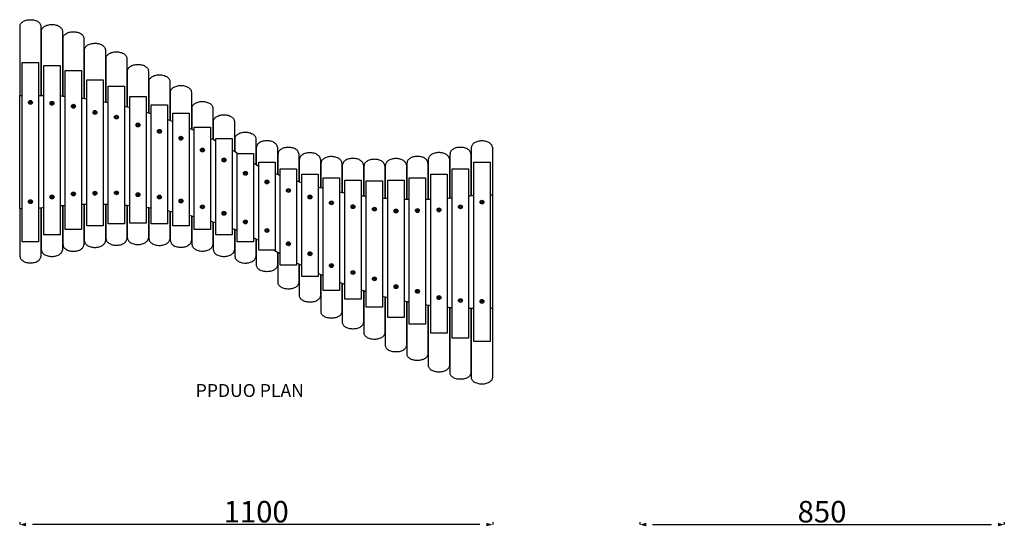
# Model space of a CAD drawing. Extents: x 86759 to 94051, y -14536 to -10687.
# Drawn here: x 91658 to 93948, y -12970 to -11791 of the extents above; entities that cross this region are included whole.
import ezdxf

# ---------------------------------------------------------------- set-up
doc = ezdxf.new("R2010")
doc.units = 0
doc.header["$LTSCALE"] = 5.08
doc.header["$PDMODE"] = 3
doc.header["$PDSIZE"] = -2
doc.layers.get('0').update_dxf_attribs({"linetype": 'CONTINUOUS'})
doc.layers.get('DEFPOINTS').update_dxf_attribs({"linetype": 'CONTINUOUS'})
doc.layers.add('Drawing', color=7, linetype='CONTINUOUS', lineweight=13)
doc.layers.add('Standard', color=7, linetype='CONTINUOUS')
doc.styles.add('verdana', font='verdana.ttf')
doc.dimstyles.new('Product', dxfattribs={"dimtxt": 20, "dimasz": 30, "dimexe": 0, "dimexo": 6, "dimgap": 5, "dimtad": 1, "dimtoh": 1, "dimdec": 0, "dimzin": 11, "dimdsep": 46, "dimtxsty": 'Standard', "dimblk": 'VW_FILLEDARROW', "dimcen": 5, "dimclrd": 1, "dimclre": 1, "dimclrt": 1, "dimadec": 0, "dimazin": 0, "dimtfac": 1, "dimtdec": 0, "dimtmove": 0, "dimatfit": 2, "dimldrblk": 'VW_FILLEDARROW', "dimfxl": 100, "dimtolj": 1, "dimtzin": 11, "dimarcsym": 1})

# ---------------------------------------------------------------- blocks, each defined once
blk = doc.blocks.new('VW_FILLEDARROW')
at = {"color": 0}
blk.add_solid([(0, 0), (-0.499, -0.134), (-0.499, 0.134)], dxfattribs=at)
blk = doc.blocks.new('*D1123')
at = {"layer": 'DEFPOINTS', "color": 0, "linetype": 'Continuous', "transparency": 16777216}
for p in [(93100.4, -12965.6), (93948.2, -12965.6), (93948.2, -12965.6)]:
    blk.add_point(p, dxfattribs=at)
at = {"layer": 'Standard', "color": 1, "linetype": 'Continuous', "lineweight": -2, "transparency": 16777216}
for p, q in [((93100.4, -12959.6), (93100.4, -12965.6)), ((93948.2, -12959.6), (93948.2, -12965.6)), ((93130.4, -12965.6), (93918.2, -12965.6))]:
    blk.add_line(p, q, dxfattribs=at)
at = {"layer": 'Standard', "color": 1, "linetype": 'Continuous', "lineweight": -2, "transparency": 16777216, "xscale": 30, "yscale": 30, "zscale": 30, "rotation": 180}
blk.add_blockref('VW_FILLEDARROW', (93100.4, -12965.6), dxfattribs=at)
at = {"layer": 'Standard', "color": 1, "linetype": 'Continuous', "lineweight": -2, "transparency": 16777216, "xscale": 30, "yscale": 30, "zscale": 30}
blk.add_blockref('VW_FILLEDARROW', (93948.2, -12965.6), dxfattribs=at)
at = {"layer": 'Standard', "color": 1, "linetype": 'Continuous', "transparency": 16777216, "insert": (93524.3, -12935.6), "char_height": 50, "attachment_point": 5}
blk.add_mtext('\\A1;850', dxfattribs=at)
blk = doc.blocks.new('*D1124')
at = {"layer": 'DEFPOINTS', "color": 0, "linetype": 'Continuous', "transparency": 16777216}
for p in [(91658.4, -12965.6), (91658.4, -12965.6), (92758.4, -12965.6)]:
    blk.add_point(p, dxfattribs=at)
at = {"layer": 'Standard', "color": 1, "linetype": 'Continuous', "lineweight": -2, "transparency": 16777216}
for p, q in [((91658.4, -12959.6), (91658.4, -12965.6)), ((92758.4, -12959.6), (92758.4, -12965.6)), ((92728.4, -12965.6), (91688.4, -12965.6))]:
    blk.add_line(p, q, dxfattribs=at)
at = {"layer": 'Standard', "color": 1, "linetype": 'Continuous', "lineweight": -2, "transparency": 16777216, "xscale": 30, "yscale": 30, "zscale": 30, "rotation": 180}
blk.add_blockref('VW_FILLEDARROW', (91658.4, -12965.6), dxfattribs=at)
at = {"layer": 'Standard', "color": 1, "linetype": 'Continuous', "lineweight": -2, "transparency": 16777216, "xscale": 30, "yscale": 30, "zscale": 30}
blk.add_blockref('VW_FILLEDARROW', (92758.4, -12965.6), dxfattribs=at)
at = {"layer": 'Standard', "color": 1, "linetype": 'Continuous', "transparency": 16777216, "insert": (92208.4, -12935.6), "char_height": 50, "attachment_point": 5}
blk.add_mtext('\\A1;1100', dxfattribs=at)

msp = doc.modelspace()

# ---------------------------------------------------------------- linework, layer by layer
at = {"color": 7, "linetype": 'Continuous'}
for p, q in [((91659.3, -11967.3), (91659.3, -11805.6)), ((91707.6, -11805.6), (91707.6, -11967.3)), ((91709.3, -11967.3), (91709.3, -11816.8)), ((91757.6, -11816.8), (91757.6, -11969.2)), ((91759.3, -11969.4), (91759.3, -11833.6)), ((91807.6, -11833.6), (91807.6, -11974.7)), ((91809.3, -11974.9), (91809.3, -11860.5)), ((91857.6, -11860.5), (91857.6, -11982.9)), ((91859.3, -11983.3), (91859.3, -11880.4)), ((91907.6, -11880.4), (91907.6, -11994)), ((91909.3, -11994.5), (91909.3, -11909.7)), ((91957.6, -11909.7), (91957.6, -12008.1)), ((91959.3, -12008.6), (91959.3, -11933.9)), ((92007.6, -11933.9), (92007.6, -12025.2)), ((92009.3, -12025.8), (92009.3, -11958.8)), ((92057.6, -11958.8), (92057.6, -12045.6)), ((92059.3, -12046.4), (92059.3, -11996.1)), ((92107.6, -11996.1), (92107.6, -12069.5)), ((92109.3, -12070.4), (92109.3, -12026.9)), ((92157.6, -12026.9), (92157.6, -12097.3)), ((92159.3, -12098.3), (92159.3, -12067.3)), ((92207.6, -12067.3), (92207.6, -12127.6)), ((92209.3, -12128.5), (92209.3, -12087.3)), ((92257.6, -12087.3), (92257.6, -12150.3)), ((92709.3, -12199.9), (92709.3, -12087.6)), ((92757.6, -12087.6), (92757.6, -12199.2)), ((92259.3, -12151), (92259.3, -12102.8)), ((92307.6, -12102.8), (92307.6, -12167.4)), ((92659.3, -12205.6), (92659.3, -12102.7)), ((92707.6, -12102.7), (92707.6, -12200.2)), ((92309.3, -12168), (92309.3, -12115.2)), ((92357.6, -12115.2), (92357.6, -12181.4)), ((92359.3, -12181.8), (92359.3, -12124.1)), ((92407.6, -12124.1), (92407.6, -12192.4)), ((92409.3, -12192.8), (92409.3, -12128.4)), ((92457.6, -12128.4), (92457.6, -12200.6)), ((92459.3, -12200.8), (92459.3, -12130.6)), ((92507.6, -12130.6), (92507.6, -12206)), ((92509.3, -12206.1), (92509.3, -12128.9)), ((92557.6, -12128.9), (92557.6, -12208.6)), ((92559.3, -12208.6), (92559.3, -12123.8)), ((92607.6, -12123.8), (92607.6, -12208.5)), ((92609.3, -12208.5), (92609.3, -12114.8)), ((92657.6, -12114.8), (92657.6, -12205.7)), ((91757.6, -12223.8), (91757.6, -12326.9)), ((91759.3, -12314.7), (91759.3, -12223.7)), ((91807.6, -12221), (91807.6, -12314.7)), ((91809.3, -12305.8), (91809.3, -12220.9)), ((91857.6, -12220.9), (91857.6, -12305.8)), ((91859.3, -12300.7), (91859.3, -12220.9)), ((91907.6, -12223.4), (91907.6, -12300.7)), ((91909.3, -12299), (91909.3, -12223.6)), ((91659.3, -12341.9), (91659.3, -12230.3)), ((91707.6, -12229.4), (91707.6, -12341.9)), ((91709.3, -12326.9), (91709.3, -12229.2)), ((91957.6, -12228.7), (91957.6, -12299)), ((91959.3, -12301.2), (91959.3, -12229)), ((92007.6, -12236.8), (92007.6, -12301.2)), ((92009.3, -12305.5), (92009.3, -12237.1)), ((92057.6, -12247.7), (92057.6, -12305.4)), ((92059.3, -12314.3), (92059.3, -12248.2)), ((92107.6, -12261.6), (92107.6, -12314.3)), ((92109.3, -12326.8), (92109.3, -12262.2)), ((92157.6, -12278.6), (92157.6, -12326.8)), ((92159.3, -12342.2), (92159.3, -12279.2)), ((92207.6, -12301), (92207.6, -12342.2)), ((92209.3, -12362.2), (92209.3, -12302)), ((92257.6, -12331.2), (92257.6, -12362.2)), ((92259.3, -12402.7), (92259.3, -12332.3)), ((92307.6, -12359.2), (92307.6, -12402.7)), ((92309.3, -12433.5), (92309.3, -12360)), ((92357.6, -12383.2), (92357.6, -12433.5)), ((92359.3, -12470.7), (92359.3, -12384)), ((92407.6, -12403.7), (92407.6, -12470.7)), ((92409.3, -12495.6), (92409.3, -12404.4)), ((92457.6, -12421), (92457.6, -12495.6)), ((92459.3, -12519.8), (92459.3, -12421.5)), ((92507.6, -12435.1), (92507.6, -12519.8)), ((92509.3, -12549.1), (92509.3, -12435.5)), ((92557.6, -12446.3), (92557.6, -12549.1)), ((92559.3, -12569.1), (92559.3, -12446.6)), ((92607.6, -12454.6), (92607.6, -12569.1)), ((92609.3, -12595.9), (92609.3, -12454.9)), ((92657.6, -12460.2), (92657.6, -12595.9)), ((92659.3, -12612.8), (92659.3, -12460.3)), ((92707.6, -12462.3), (92707.6, -12612.8)), ((92709.3, -12623.9), (92709.3, -12462.3)), ((92757.6, -12462.3), (92757.6, -12623.9))]:
    msp.add_line(p, q, dxfattribs=at)
at = {"color": 7, "linetype": 'Continuous', "flags": 128}
for points in [[(91659.3, -11805.6), (91659.4, -11804.1), (91659.8, -11802.6), (91660.4, -11801.1), (91661.3, -11799.6), (91662.5, -11798.2), (91663.9, -11796.9), (91665.5, -11795.7), (91667.2, -11794.6), (91669.2, -11793.6), (91671.3, -11792.8), (91673.6, -11792.1), (91675.9, -11791.5), (91678.4, -11791.1), (91680.9, -11790.9), (91683.4, -11790.8), (91685.9, -11790.9), (91688.4, -11791.1), (91690.9, -11791.5), (91693.2, -11792.1), (91695.5, -11792.8), (91697.6, -11793.6), (91699.6, -11794.6), (91701.3, -11795.7), (91702.9, -11796.9), (91704.3, -11798.2), (91705.5, -11799.6), (91706.4, -11801.1), (91707, -11802.6), (91707.4, -11804.1), (91707.6, -11805.6), (91707.6, -11805.6)], [(91709.3, -11816.8), (91709.4, -11815.2), (91709.8, -11813.7), (91710.4, -11812.2), (91711.3, -11810.8), (91712.5, -11809.4), (91713.9, -11808.1), (91715.5, -11806.8), (91717.2, -11805.7), (91719.2, -11804.8), (91721.3, -11803.9), (91723.6, -11803.2), (91725.9, -11802.7), (91728.4, -11802.3), (91730.9, -11802), (91733.4, -11801.9), (91735.9, -11802), (91738.4, -11802.3), (91740.9, -11802.7), (91743.2, -11803.2), (91745.5, -11803.9), (91747.6, -11804.8), (91749.6, -11805.7), (91751.3, -11806.8), (91752.9, -11808.1), (91754.3, -11809.4), (91755.5, -11810.8), (91756.4, -11812.2), (91757, -11813.7), (91757.4, -11815.2), (91757.6, -11816.8), (91757.6, -11816.8)], [(91759.3, -11833.6), (91759.4, -11832.1), (91759.8, -11830.6), (91760.4, -11829.1), (91761.3, -11827.6), (91762.5, -11826.2), (91763.9, -11824.9), (91765.5, -11823.7), (91767.2, -11822.6), (91769.2, -11821.6), (91771.3, -11820.8), (91773.6, -11820.1), (91775.9, -11819.5), (91778.4, -11819.1), (91780.9, -11818.9), (91783.4, -11818.8), (91785.9, -11818.9), (91788.4, -11819.1), (91790.9, -11819.5), (91793.2, -11820.1), (91795.5, -11820.8), (91797.6, -11821.6), (91799.6, -11822.6), (91801.3, -11823.7), (91802.9, -11824.9), (91804.3, -11826.2), (91805.5, -11827.6), (91806.4, -11829.1), (91807, -11830.6), (91807.4, -11832.1), (91807.6, -11833.6), (91807.6, -11833.6)], [(91809.3, -11860.5), (91809.4, -11859), (91809.8, -11857.4), (91810.4, -11855.9), (91811.3, -11854.5), (91812.5, -11853.1), (91813.9, -11851.8), (91815.5, -11850.6), (91817.2, -11849.5), (91819.2, -11848.5), (91821.3, -11847.6), (91823.6, -11846.9), (91825.9, -11846.4), (91828.4, -11846), (91830.9, -11845.7), (91833.4, -11845.6), (91835.9, -11845.7), (91838.4, -11846), (91840.9, -11846.4), (91843.2, -11846.9), (91845.5, -11847.6), (91847.6, -11848.5), (91849.6, -11849.5), (91851.3, -11850.6), (91852.9, -11851.8), (91854.3, -11853.1), (91855.5, -11854.5), (91856.4, -11855.9), (91857, -11857.4), (91857.4, -11859), (91857.6, -11860.5), (91857.6, -11860.5)], [(91859.3, -11880.4), (91859.4, -11878.9), (91859.8, -11877.3), (91860.4, -11875.8), (91861.3, -11874.4), (91862.5, -11873), (91863.9, -11871.7), (91865.5, -11870.5), (91867.2, -11869.4), (91869.2, -11868.4), (91871.3, -11867.5), (91873.6, -11866.8), (91875.9, -11866.3), (91878.4, -11865.9), (91880.9, -11865.6), (91883.4, -11865.6), (91885.9, -11865.6), (91888.4, -11865.9), (91890.9, -11866.3), (91893.2, -11866.8), (91895.5, -11867.5), (91897.6, -11868.4), (91899.6, -11869.4), (91901.3, -11870.5), (91902.9, -11871.7), (91904.3, -11873), (91905.5, -11874.4), (91906.4, -11875.8), (91907, -11877.3), (91907.4, -11878.9), (91907.6, -11880.4), (91907.6, -11880.4)], [(91909.3, -11909.7), (91909.4, -11908.2), (91909.8, -11906.6), (91910.4, -11905.1), (91911.3, -11903.7), (91912.5, -11902.3), (91913.9, -11901), (91915.5, -11899.8), (91917.2, -11898.7), (91919.2, -11897.7), (91921.3, -11896.9), (91923.6, -11896.2), (91925.9, -11895.6), (91928.4, -11895.2), (91930.9, -11894.9), (91933.4, -11894.9), (91935.9, -11894.9), (91938.4, -11895.2), (91940.9, -11895.6), (91943.2, -11896.2), (91945.5, -11896.9), (91947.6, -11897.7), (91949.6, -11898.7), (91951.3, -11899.8), (91952.9, -11901), (91954.3, -11902.3), (91955.5, -11903.7), (91956.4, -11905.1), (91957, -11906.6), (91957.4, -11908.2), (91957.6, -11909.7), (91957.6, -11909.7)], [(91959.3, -11933.9), (91959.4, -11932.4), (91959.8, -11930.8), (91960.4, -11929.3), (91961.3, -11927.9), (91962.5, -11926.5), (91963.9, -11925.2), (91965.5, -11924), (91967.2, -11922.9), (91969.2, -11921.9), (91971.3, -11921), (91973.6, -11920.3), (91975.9, -11919.8), (91978.4, -11919.4), (91980.9, -11919.1), (91983.4, -11919.1), (91985.9, -11919.1), (91988.4, -11919.4), (91990.9, -11919.8), (91993.2, -11920.3), (91995.5, -11921), (91997.6, -11921.9), (91999.6, -11922.9), (92001.3, -11924), (92002.9, -11925.2), (92004.3, -11926.5), (92005.5, -11927.9), (92006.4, -11929.3), (92007, -11930.8), (92007.4, -11932.4), (92007.6, -11933.9), (92007.6, -11933.9)], [(92009.3, -11958.8), (92009.4, -11957.3), (92009.8, -11955.7), (92010.4, -11954.2), (92011.3, -11952.8), (92012.5, -11951.4), (92013.9, -11950.1), (92015.5, -11948.9), (92017.2, -11947.8), (92019.2, -11946.8), (92021.3, -11946), (92023.6, -11945.3), (92025.9, -11944.7), (92028.4, -11944.3), (92030.9, -11944.1), (92033.4, -11944), (92035.9, -11944.1), (92038.4, -11944.3), (92040.9, -11944.7), (92043.2, -11945.3), (92045.5, -11946), (92047.6, -11946.8), (92049.6, -11947.8), (92051.3, -11948.9), (92052.9, -11950.1), (92054.3, -11951.4), (92055.5, -11952.8), (92056.4, -11954.2), (92057, -11955.7), (92057.4, -11957.3), (92057.6, -11958.8), (92057.6, -11958.8)], [(92059.3, -11996.1), (92059.4, -11994.5), (92059.8, -11993), (92060.4, -11991.5), (92061.3, -11990), (92062.5, -11988.6), (92063.9, -11987.3), (92065.5, -11986.1), (92067.2, -11985), (92069.2, -11984), (92071.3, -11983.2), (92073.6, -11982.5), (92075.9, -11981.9), (92078.4, -11981.5), (92080.9, -11981.3), (92083.4, -11981.2), (92085.9, -11981.3), (92088.4, -11981.5), (92090.9, -11981.9), (92093.2, -11982.5), (92095.5, -11983.2), (92097.6, -11984), (92099.6, -11985), (92101.3, -11986.1), (92102.9, -11987.3), (92104.3, -11988.6), (92105.5, -11990), (92106.4, -11991.5), (92107, -11993), (92107.4, -11994.5), (92107.6, -11996.1), (92107.6, -11996.1)], [(92109.3, -12026.9), (92109.4, -12025.3), (92109.8, -12023.8), (92110.4, -12022.3), (92111.3, -12020.8), (92112.5, -12019.5), (92113.9, -12018.1), (92115.5, -12016.9), (92117.2, -12015.8), (92119.2, -12014.9), (92121.3, -12014), (92123.6, -12013.3), (92125.9, -12012.7), (92128.4, -12012.3), (92130.9, -12012.1), (92133.4, -12012), (92135.9, -12012.1), (92138.4, -12012.3), (92140.9, -12012.7), (92143.2, -12013.3), (92145.5, -12014), (92147.6, -12014.9), (92149.6, -12015.8), (92151.3, -12016.9), (92152.9, -12018.1), (92154.3, -12019.5), (92155.5, -12020.8), (92156.4, -12022.3), (92157, -12023.8), (92157.4, -12025.3), (92157.6, -12026.9), (92157.6, -12026.9)], [(92159.3, -12067.3), (92159.4, -12065.8), (92159.8, -12064.2), (92160.4, -12062.7), (92161.3, -12061.3), (92162.5, -12059.9), (92163.9, -12058.6), (92165.5, -12057.4), (92167.2, -12056.3), (92169.2, -12055.3), (92171.3, -12054.4), (92173.6, -12053.7), (92175.9, -12053.2), (92178.4, -12052.8), (92180.9, -12052.5), (92183.4, -12052.5), (92185.9, -12052.5), (92188.4, -12052.8), (92190.9, -12053.2), (92193.2, -12053.7), (92195.5, -12054.4), (92197.6, -12055.3), (92199.6, -12056.3), (92201.3, -12057.4), (92202.9, -12058.6), (92204.3, -12059.9), (92205.5, -12061.3), (92206.4, -12062.7), (92207, -12064.2), (92207.4, -12065.8), (92207.6, -12067.3), (92207.6, -12067.3)], [(92257.6, -12087.3), (92257.4, -12085.8), (92257, -12084.2), (92256.4, -12082.7), (92255.5, -12081.3), (92254.3, -12079.9), (92252.9, -12078.6), (92251.3, -12077.4), (92249.6, -12076.3), (92247.6, -12075.3), (92245.5, -12074.4), (92243.2, -12073.7), (92240.9, -12073.2), (92238.4, -12072.8), (92235.9, -12072.5), (92233.4, -12072.5), (92230.9, -12072.5), (92228.4, -12072.8), (92225.9, -12073.2), (92223.6, -12073.7), (92221.3, -12074.4), (92219.2, -12075.3), (92217.2, -12076.3), (92215.5, -12077.4), (92213.9, -12078.6), (92212.5, -12079.9), (92211.3, -12081.3), (92210.4, -12082.7), (92209.8, -12084.2), (92209.4, -12085.8), (92209.3, -12087.3), (92209.3, -12087.3)], [(92307.6, -12102.8), (92307.4, -12101.2), (92307, -12099.7), (92306.4, -12098.2), (92305.5, -12096.7), (92304.3, -12095.3), (92302.9, -12094), (92301.3, -12092.8), (92299.6, -12091.7), (92297.6, -12090.7), (92295.5, -12089.9), (92293.2, -12089.2), (92290.9, -12088.6), (92288.4, -12088.2), (92285.9, -12088), (92283.4, -12087.9), (92280.9, -12088), (92278.4, -12088.2), (92275.9, -12088.6), (92273.6, -12089.2), (92271.3, -12089.9), (92269.2, -12090.7), (92267.2, -12091.7), (92265.5, -12092.8), (92263.9, -12094), (92262.5, -12095.3), (92261.3, -12096.7), (92260.4, -12098.2), (92259.8, -12099.7), (92259.4, -12101.2), (92259.3, -12102.8), (92259.3, -12102.8)], [(92707.6, -12102.7), (92707.4, -12101.1), (92707, -12099.6), (92706.4, -12098.1), (92705.5, -12096.6), (92704.3, -12095.2), (92702.9, -12093.9), (92701.3, -12092.7), (92699.6, -12091.6), (92697.6, -12090.6), (92695.5, -12089.8), (92693.2, -12089.1), (92690.9, -12088.5), (92688.4, -12088.1), (92685.9, -12087.9), (92683.4, -12087.8), (92680.9, -12087.9), (92678.4, -12088.1), (92675.9, -12088.5), (92673.6, -12089.1), (92671.3, -12089.8), (92669.2, -12090.6), (92667.2, -12091.6), (92665.5, -12092.7), (92663.9, -12093.9), (92662.5, -12095.2), (92661.3, -12096.6), (92660.4, -12098.1), (92659.8, -12099.6), (92659.4, -12101.1), (92659.3, -12102.7), (92659.3, -12102.7)], [(92757.6, -12087.6), (92757.4, -12086.1), (92757, -12084.6), (92756.4, -12083.1), (92755.5, -12081.6), (92754.3, -12080.2), (92752.9, -12078.9), (92751.3, -12077.7), (92749.6, -12076.6), (92747.6, -12075.6), (92745.5, -12074.8), (92743.2, -12074.1), (92740.9, -12073.5), (92738.4, -12073.1), (92735.9, -12072.9), (92733.4, -12072.8), (92730.9, -12072.9), (92728.4, -12073.1), (92725.9, -12073.5), (92723.6, -12074.1), (92721.3, -12074.8), (92719.2, -12075.6), (92717.2, -12076.6), (92715.5, -12077.7), (92713.9, -12078.9), (92712.5, -12080.2), (92711.3, -12081.6), (92710.4, -12083.1), (92709.8, -12084.6), (92709.4, -12086.1), (92709.3, -12087.6), (92709.3, -12087.6)], [(92357.6, -12115.2), (92357.4, -12113.7), (92357, -12112.1), (92356.4, -12110.6), (92355.5, -12109.2), (92354.3, -12107.8), (92352.9, -12106.5), (92351.3, -12105.3), (92349.6, -12104.2), (92347.6, -12103.2), (92345.5, -12102.4), (92343.2, -12101.6), (92340.9, -12101.1), (92338.4, -12100.7), (92335.9, -12100.4), (92333.4, -12100.4), (92330.9, -12100.4), (92328.4, -12100.7), (92325.9, -12101.1), (92323.6, -12101.6), (92321.3, -12102.4), (92319.2, -12103.2), (92317.2, -12104.2), (92315.5, -12105.3), (92313.9, -12106.5), (92312.5, -12107.8), (92311.3, -12109.2), (92310.4, -12110.6), (92309.8, -12112.1), (92309.4, -12113.7), (92309.3, -12115.2), (92309.3, -12115.2)], [(92407.6, -12124.1), (92407.4, -12122.6), (92407, -12121), (92406.4, -12119.5), (92405.5, -12118.1), (92404.3, -12116.7), (92402.9, -12115.4), (92401.4, -12114.2), (92399.6, -12113.1), (92397.6, -12112.1), (92395.5, -12111.2), (92393.2, -12110.5), (92390.9, -12110), (92388.4, -12109.6), (92385.9, -12109.3), (92383.4, -12109.2), (92380.9, -12109.3), (92378.4, -12109.6), (92375.9, -12110), (92373.6, -12110.5), (92371.3, -12111.2), (92369.2, -12112.1), (92367.2, -12113.1), (92365.5, -12114.2), (92363.9, -12115.4), (92362.5, -12116.7), (92361.3, -12118.1), (92360.4, -12119.5), (92359.8, -12121), (92359.4, -12122.6), (92359.3, -12124.1), (92359.3, -12124.1)], [(92607.6, -12123.8), (92607.4, -12122.2), (92607, -12120.7), (92606.4, -12119.2), (92605.5, -12117.7), (92604.3, -12116.4), (92602.9, -12115), (92601.3, -12113.8), (92599.6, -12112.7), (92597.6, -12111.8), (92595.5, -12110.9), (92593.2, -12110.2), (92590.9, -12109.6), (92588.4, -12109.2), (92585.9, -12109), (92583.4, -12108.9), (92580.9, -12109), (92578.4, -12109.2), (92575.9, -12109.6), (92573.6, -12110.2), (92571.3, -12110.9), (92569.2, -12111.8), (92567.2, -12112.7), (92565.5, -12113.8), (92563.9, -12115), (92562.5, -12116.4), (92561.3, -12117.7), (92560.4, -12119.2), (92559.8, -12120.7), (92559.4, -12122.2), (92559.3, -12123.8), (92559.3, -12123.8)], [(92657.6, -12114.8), (92657.4, -12113.3), (92657, -12111.7), (92656.4, -12110.2), (92655.5, -12108.8), (92654.3, -12107.4), (92652.9, -12106.1), (92651.3, -12104.9), (92649.6, -12103.8), (92647.6, -12102.8), (92645.5, -12101.9), (92643.2, -12101.2), (92640.9, -12100.7), (92638.4, -12100.3), (92635.9, -12100), (92633.4, -12099.9), (92630.9, -12100), (92628.4, -12100.3), (92625.9, -12100.7), (92623.6, -12101.2), (92621.3, -12101.9), (92619.2, -12102.8), (92617.2, -12103.8), (92615.5, -12104.9), (92613.9, -12106.1), (92612.5, -12107.4), (92611.3, -12108.8), (92610.4, -12110.2), (92609.8, -12111.7), (92609.4, -12113.3), (92609.3, -12114.8), (92609.3, -12114.8)], [(92457.6, -12128.4), (92457.4, -12126.8), (92457, -12125.3), (92456.4, -12123.8), (92455.5, -12122.3), (92454.3, -12120.9), (92452.9, -12119.6), (92451.3, -12118.4), (92449.6, -12117.3), (92447.6, -12116.3), (92445.5, -12115.5), (92443.2, -12114.8), (92440.9, -12114.2), (92438.4, -12113.8), (92435.9, -12113.6), (92433.4, -12113.5), (92430.9, -12113.6), (92428.4, -12113.8), (92425.9, -12114.2), (92423.6, -12114.8), (92421.3, -12115.5), (92419.2, -12116.3), (92417.2, -12117.3), (92415.5, -12118.4), (92413.9, -12119.6), (92412.5, -12120.9), (92411.3, -12122.3), (92410.4, -12123.8), (92409.8, -12125.3), (92409.4, -12126.8), (92409.3, -12128.4), (92409.3, -12128.4)], [(92507.6, -12130.6), (92507.4, -12129), (92507, -12127.5), (92506.4, -12126), (92505.5, -12124.5), (92504.3, -12123.1), (92502.9, -12121.8), (92501.3, -12120.6), (92499.6, -12119.5), (92497.6, -12118.5), (92495.5, -12117.7), (92493.2, -12117), (92490.9, -12116.4), (92488.4, -12116), (92485.9, -12115.8), (92483.4, -12115.7), (92480.9, -12115.8), (92478.4, -12116), (92475.9, -12116.4), (92473.6, -12117), (92471.3, -12117.7), (92469.2, -12118.5), (92467.2, -12119.5), (92465.5, -12120.6), (92463.9, -12121.8), (92462.5, -12123.1), (92461.3, -12124.5), (92460.4, -12126), (92459.8, -12127.5), (92459.4, -12129), (92459.3, -12130.6), (92459.3, -12130.6)], [(92557.6, -12128.9), (92557.4, -12127.3), (92557, -12125.8), (92556.4, -12124.3), (92555.5, -12122.8), (92554.3, -12121.4), (92552.9, -12120.1), (92551.3, -12118.9), (92549.6, -12117.8), (92547.6, -12116.8), (92545.5, -12116), (92543.2, -12115.3), (92540.9, -12114.7), (92538.4, -12114.3), (92535.9, -12114.1), (92533.4, -12114), (92530.9, -12114.1), (92528.4, -12114.3), (92525.9, -12114.7), (92523.6, -12115.3), (92521.3, -12116), (92519.2, -12116.8), (92517.2, -12117.8), (92515.5, -12118.9), (92513.9, -12120.1), (92512.5, -12121.4), (92511.3, -12122.8), (92510.4, -12124.3), (92509.8, -12125.8), (92509.4, -12127.3), (92509.3, -12128.9), (92509.3, -12128.9)], [(91759.3, -12314.7), (91759.4, -12316.3), (91759.8, -12317.8), (91760.4, -12319.3), (91761.3, -12320.8), (91762.5, -12322.2), (91763.9, -12323.5), (91765.5, -12324.7), (91767.2, -12325.8), (91769.2, -12326.8), (91771.3, -12327.6), (91773.6, -12328.3), (91775.9, -12328.9), (91778.4, -12329.3), (91780.9, -12329.5), (91783.4, -12329.6), (91785.9, -12329.5), (91788.4, -12329.3), (91790.9, -12328.9), (91793.2, -12328.3), (91795.5, -12327.6), (91797.6, -12326.8), (91799.6, -12325.8), (91801.3, -12324.7), (91802.9, -12323.5), (91804.3, -12322.2), (91805.5, -12320.8), (91806.4, -12319.3), (91807, -12317.8), (91807.4, -12316.3), (91807.6, -12314.7), (91807.6, -12314.7)], [(91809.3, -12305.8), (91809.4, -12307.3), (91809.8, -12308.9), (91810.4, -12310.4), (91811.3, -12311.8), (91812.5, -12313.2), (91813.9, -12314.5), (91815.5, -12315.7), (91817.2, -12316.8), (91819.2, -12317.8), (91821.3, -12318.6), (91823.6, -12319.4), (91825.9, -12319.9), (91828.4, -12320.3), (91830.9, -12320.6), (91833.4, -12320.6), (91835.9, -12320.6), (91838.4, -12320.3), (91840.9, -12319.9), (91843.2, -12319.4), (91845.5, -12318.6), (91847.6, -12317.8), (91849.6, -12316.8), (91851.3, -12315.7), (91852.9, -12314.5), (91854.3, -12313.2), (91855.5, -12311.8), (91856.4, -12310.4), (91857, -12308.9), (91857.4, -12307.3), (91857.6, -12305.8), (91857.6, -12305.8)], [(91859.3, -12300.7), (91859.4, -12302.2), (91859.8, -12303.8), (91860.4, -12305.3), (91861.3, -12306.7), (91862.5, -12308.1), (91863.9, -12309.4), (91865.5, -12310.6), (91867.2, -12311.7), (91869.2, -12312.7), (91871.3, -12313.6), (91873.6, -12314.3), (91875.9, -12314.8), (91878.4, -12315.2), (91880.9, -12315.5), (91883.4, -12315.6), (91885.9, -12315.5), (91888.4, -12315.2), (91890.9, -12314.8), (91893.2, -12314.3), (91895.5, -12313.6), (91897.6, -12312.7), (91899.6, -12311.7), (91901.3, -12310.6), (91902.9, -12309.4), (91904.3, -12308.1), (91905.5, -12306.7), (91906.4, -12305.3), (91907, -12303.8), (91907.4, -12302.2), (91907.6, -12300.7), (91907.6, -12300.7)], [(91909.3, -12299), (91909.4, -12300.6), (91909.8, -12302.1), (91910.4, -12303.6), (91911.3, -12305), (91912.5, -12306.4), (91913.9, -12307.7), (91915.5, -12308.9), (91917.2, -12310), (91919.2, -12311), (91921.3, -12311.9), (91923.6, -12312.6), (91925.9, -12313.1), (91928.4, -12313.5), (91930.9, -12313.8), (91933.4, -12313.9), (91935.9, -12313.8), (91938.4, -12313.5), (91940.9, -12313.1), (91943.2, -12312.6), (91945.5, -12311.9), (91947.6, -12311), (91949.6, -12310), (91951.3, -12308.9), (91952.9, -12307.7), (91954.3, -12306.4), (91955.5, -12305), (91956.4, -12303.6), (91957, -12302.1), (91957.4, -12300.6), (91957.6, -12299), (91957.6, -12299)], [(91959.3, -12301.2), (91959.4, -12302.7), (91959.8, -12304.3), (91960.4, -12305.8), (91961.3, -12307.2), (91962.5, -12308.6), (91963.9, -12309.9), (91965.5, -12311.1), (91967.2, -12312.2), (91969.2, -12313.2), (91971.3, -12314.1), (91973.6, -12314.8), (91975.9, -12315.3), (91978.4, -12315.7), (91980.9, -12316), (91983.4, -12316.1), (91985.9, -12316), (91988.4, -12315.7), (91990.9, -12315.3), (91993.2, -12314.8), (91995.5, -12314.1), (91997.6, -12313.2), (91999.6, -12312.2), (92001.3, -12311.1), (92002.9, -12309.9), (92004.3, -12308.6), (92005.5, -12307.2), (92006.4, -12305.8), (92007, -12304.3), (92007.4, -12302.7), (92007.6, -12301.2), (92007.6, -12301.2)], [(92009.3, -12305.4), (92009.4, -12307), (92009.8, -12308.5), (92010.4, -12310), (92011.3, -12311.5), (92012.5, -12312.9), (92013.9, -12314.2), (92015.5, -12315.4), (92017.2, -12316.5), (92019.2, -12317.5), (92021.3, -12318.3), (92023.6, -12319), (92025.9, -12319.6), (92028.4, -12320), (92030.9, -12320.2), (92033.4, -12320.3), (92035.9, -12320.2), (92038.4, -12320), (92040.9, -12319.6), (92043.2, -12319), (92045.5, -12318.3), (92047.6, -12317.5), (92049.6, -12316.5), (92051.3, -12315.4), (92052.9, -12314.2), (92054.3, -12312.9), (92055.5, -12311.5), (92056.4, -12310), (92057, -12308.5), (92057.4, -12307), (92057.6, -12305.4), (92057.6, -12305.4)], [(92059.3, -12314.3), (92059.4, -12315.9), (92059.8, -12317.4), (92060.4, -12318.9), (92061.3, -12320.4), (92062.5, -12321.8), (92063.9, -12323.1), (92065.5, -12324.3), (92067.2, -12325.4), (92069.2, -12326.4), (92071.3, -12327.2), (92073.6, -12327.9), (92075.9, -12328.5), (92078.4, -12328.9), (92080.9, -12329.1), (92083.4, -12329.2), (92085.9, -12329.1), (92088.4, -12328.9), (92090.9, -12328.5), (92093.2, -12327.9), (92095.5, -12327.2), (92097.6, -12326.4), (92099.6, -12325.4), (92101.3, -12324.3), (92102.9, -12323.1), (92104.3, -12321.8), (92105.5, -12320.4), (92106.4, -12318.9), (92107, -12317.4), (92107.4, -12315.9), (92107.6, -12314.3), (92107.6, -12314.3)], [(91659.3, -12341.9), (91659.4, -12343.5), (91659.8, -12345), (91660.4, -12346.5), (91661.3, -12348), (91662.5, -12349.3), (91663.9, -12350.7), (91665.5, -12351.9), (91667.2, -12353), (91669.2, -12353.9), (91671.3, -12354.8), (91673.6, -12355.5), (91675.9, -12356.1), (91678.4, -12356.5), (91680.9, -12356.7), (91683.4, -12356.8), (91685.9, -12356.7), (91688.4, -12356.5), (91690.9, -12356.1), (91693.2, -12355.5), (91695.5, -12354.8), (91697.6, -12353.9), (91699.6, -12353), (91701.3, -12351.9), (91702.9, -12350.7), (91704.3, -12349.3), (91705.5, -12348), (91706.4, -12346.5), (91707, -12345), (91707.4, -12343.5), (91707.6, -12341.9), (91707.6, -12341.9)], [(91709.3, -12326.9), (91709.4, -12328.5), (91709.8, -12330), (91710.4, -12331.5), (91711.3, -12332.9), (91712.5, -12334.3), (91713.9, -12335.6), (91715.5, -12336.8), (91717.2, -12337.9), (91719.2, -12338.9), (91721.3, -12339.8), (91723.6, -12340.5), (91725.9, -12341), (91728.4, -12341.4), (91730.9, -12341.7), (91733.4, -12341.8), (91735.9, -12341.7), (91738.4, -12341.4), (91740.9, -12341), (91743.2, -12340.5), (91745.5, -12339.8), (91747.6, -12338.9), (91749.6, -12337.9), (91751.3, -12336.8), (91752.9, -12335.6), (91754.3, -12334.3), (91755.5, -12332.9), (91756.4, -12331.5), (91757, -12330), (91757.4, -12328.5), (91757.6, -12326.9), (91757.6, -12326.9)], [(92109.3, -12326.8), (92109.4, -12328.4), (92109.8, -12329.9), (92110.4, -12331.4), (92111.3, -12332.9), (92112.5, -12334.2), (92113.9, -12335.5), (92115.5, -12336.8), (92117.2, -12337.9), (92119.2, -12338.8), (92121.3, -12339.7), (92123.6, -12340.4), (92125.9, -12340.9), (92128.4, -12341.4), (92130.9, -12341.6), (92133.4, -12341.7), (92135.9, -12341.6), (92138.4, -12341.4), (92140.9, -12340.9), (92143.2, -12340.4), (92145.5, -12339.7), (92147.6, -12338.8), (92149.6, -12337.9), (92151.3, -12336.8), (92152.9, -12335.5), (92154.3, -12334.2), (92155.5, -12332.9), (92156.4, -12331.4), (92157, -12329.9), (92157.4, -12328.4), (92157.6, -12326.8), (92157.6, -12326.8)], [(92159.3, -12342.2), (92159.4, -12343.8), (92159.8, -12345.3), (92160.4, -12346.8), (92161.3, -12348.3), (92162.5, -12349.7), (92163.9, -12351), (92165.5, -12352.2), (92167.2, -12353.3), (92169.2, -12354.3), (92171.3, -12355.1), (92173.6, -12355.8), (92175.9, -12356.4), (92178.4, -12356.8), (92180.9, -12357), (92183.4, -12357.1), (92185.9, -12357), (92188.4, -12356.8), (92190.9, -12356.4), (92193.2, -12355.8), (92195.5, -12355.1), (92197.6, -12354.3), (92199.6, -12353.3), (92201.3, -12352.2), (92202.9, -12351), (92204.3, -12349.7), (92205.5, -12348.3), (92206.4, -12346.8), (92207, -12345.3), (92207.4, -12343.8), (92207.6, -12342.2), (92207.6, -12342.2)], [(92257.6, -12362.2), (92257.4, -12363.8), (92257, -12365.3), (92256.4, -12366.8), (92255.5, -12368.3), (92254.3, -12369.7), (92252.9, -12371), (92251.3, -12372.2), (92249.6, -12373.3), (92247.6, -12374.3), (92245.5, -12375.1), (92243.2, -12375.8), (92240.9, -12376.4), (92238.4, -12376.8), (92235.9, -12377), (92233.4, -12377.1), (92230.9, -12377), (92228.4, -12376.8), (92225.9, -12376.4), (92223.6, -12375.8), (92221.3, -12375.1), (92219.2, -12374.3), (92217.2, -12373.3), (92215.5, -12372.2), (92213.9, -12371), (92212.5, -12369.7), (92211.3, -12368.3), (92210.4, -12366.8), (92209.8, -12365.3), (92209.4, -12363.8), (92209.3, -12362.2), (92209.3, -12362.2)], [(92307.6, -12402.7), (92307.4, -12404.2), (92307, -12405.8), (92306.4, -12407.3), (92305.5, -12408.7), (92304.3, -12410.1), (92302.9, -12411.4), (92301.3, -12412.6), (92299.6, -12413.7), (92297.6, -12414.7), (92295.5, -12415.6), (92293.2, -12416.3), (92290.9, -12416.8), (92288.4, -12417.2), (92285.9, -12417.5), (92283.4, -12417.5), (92280.9, -12417.5), (92278.4, -12417.2), (92275.9, -12416.8), (92273.6, -12416.3), (92271.3, -12415.6), (92269.2, -12414.7), (92267.2, -12413.7), (92265.5, -12412.6), (92263.9, -12411.4), (92262.5, -12410.1), (92261.3, -12408.7), (92260.4, -12407.3), (92259.8, -12405.8), (92259.4, -12404.2), (92259.3, -12402.7), (92259.3, -12402.7)], [(92357.6, -12433.5), (92357.4, -12435), (92357, -12436.6), (92356.4, -12438.1), (92355.5, -12439.5), (92354.3, -12440.9), (92352.9, -12442.2), (92351.3, -12443.4), (92349.6, -12444.5), (92347.6, -12445.5), (92345.5, -12446.4), (92343.2, -12447.1), (92340.9, -12447.6), (92338.4, -12448), (92335.9, -12448.3), (92333.4, -12448.4), (92330.9, -12448.3), (92328.4, -12448), (92325.9, -12447.6), (92323.6, -12447.1), (92321.3, -12446.4), (92319.2, -12445.5), (92317.2, -12444.5), (92315.5, -12443.4), (92313.9, -12442.2), (92312.5, -12440.9), (92311.3, -12439.5), (92310.4, -12438.1), (92309.8, -12436.6), (92309.4, -12435), (92309.3, -12433.5), (92309.3, -12433.5)], [(92407.6, -12470.7), (92407.4, -12472.3), (92407, -12473.8), (92406.4, -12475.3), (92405.5, -12476.8), (92404.3, -12478.2), (92402.9, -12479.5), (92401.4, -12480.7), (92399.6, -12481.8), (92397.6, -12482.8), (92395.5, -12483.6), (92393.2, -12484.3), (92390.9, -12484.9), (92388.4, -12485.3), (92385.9, -12485.5), (92383.4, -12485.6), (92380.9, -12485.5), (92378.4, -12485.3), (92375.9, -12484.9), (92373.6, -12484.3), (92371.3, -12483.6), (92369.2, -12482.8), (92367.2, -12481.8), (92365.5, -12480.7), (92363.9, -12479.5), (92362.5, -12478.2), (92361.3, -12476.8), (92360.4, -12475.3), (92359.8, -12473.8), (92359.4, -12472.3), (92359.3, -12470.7), (92359.3, -12470.7)], [(92457.6, -12495.6), (92457.4, -12497.2), (92457, -12498.7), (92456.4, -12500.2), (92455.5, -12501.7), (92454.3, -12503.1), (92452.9, -12504.4), (92451.3, -12505.6), (92449.6, -12506.7), (92447.6, -12507.7), (92445.5, -12508.5), (92443.2, -12509.2), (92440.9, -12509.8), (92438.4, -12510.2), (92435.9, -12510.4), (92433.4, -12510.5), (92430.9, -12510.4), (92428.4, -12510.2), (92425.9, -12509.8), (92423.6, -12509.2), (92421.3, -12508.5), (92419.2, -12507.7), (92417.2, -12506.7), (92415.5, -12505.6), (92413.9, -12504.4), (92412.5, -12503.1), (92411.3, -12501.7), (92410.4, -12500.2), (92409.8, -12498.7), (92409.4, -12497.2), (92409.3, -12495.6), (92409.3, -12495.6)], [(92507.6, -12519.8), (92507.4, -12521.4), (92507, -12522.9), (92506.4, -12524.4), (92505.5, -12525.9), (92504.3, -12527.3), (92502.9, -12528.6), (92501.3, -12529.8), (92499.6, -12530.9), (92497.6, -12531.9), (92495.5, -12532.7), (92493.2, -12533.4), (92490.9, -12534), (92488.4, -12534.4), (92485.9, -12534.6), (92483.4, -12534.7), (92480.9, -12534.6), (92478.4, -12534.4), (92475.9, -12534), (92473.6, -12533.4), (92471.3, -12532.7), (92469.2, -12531.9), (92467.2, -12530.9), (92465.5, -12529.8), (92463.9, -12528.6), (92462.5, -12527.3), (92461.3, -12525.9), (92460.4, -12524.4), (92459.8, -12522.9), (92459.4, -12521.4), (92459.3, -12519.8), (92459.3, -12519.8)], [(92557.6, -12549.1), (92557.4, -12550.7), (92557, -12552.2), (92556.4, -12553.7), (92555.5, -12555.2), (92554.3, -12556.6), (92552.9, -12557.9), (92551.3, -12559.1), (92549.6, -12560.2), (92547.6, -12561.2), (92545.5, -12562), (92543.2, -12562.7), (92540.9, -12563.3), (92538.4, -12563.7), (92535.9, -12563.9), (92533.4, -12564), (92530.9, -12563.9), (92528.4, -12563.7), (92525.9, -12563.3), (92523.6, -12562.7), (92521.3, -12562), (92519.2, -12561.2), (92517.2, -12560.2), (92515.5, -12559.1), (92513.9, -12557.9), (92512.5, -12556.6), (92511.3, -12555.2), (92510.4, -12553.7), (92509.8, -12552.2), (92509.4, -12550.7), (92509.3, -12549.1), (92509.3, -12549.1)], [(92607.6, -12569.1), (92607.4, -12570.6), (92607, -12572.1), (92606.4, -12573.6), (92605.5, -12575.1), (92604.3, -12576.5), (92602.9, -12577.8), (92601.3, -12579), (92599.6, -12580.1), (92597.6, -12581.1), (92595.5, -12581.9), (92593.2, -12582.6), (92590.9, -12583.2), (92588.4, -12583.6), (92585.9, -12583.8), (92583.4, -12583.9), (92580.9, -12583.8), (92578.4, -12583.6), (92575.9, -12583.2), (92573.6, -12582.6), (92571.3, -12581.9), (92569.2, -12581.1), (92567.2, -12580.1), (92565.5, -12579), (92563.9, -12577.8), (92562.5, -12576.5), (92561.3, -12575.1), (92560.4, -12573.6), (92559.8, -12572.1), (92559.4, -12570.6), (92559.3, -12569.1), (92559.3, -12569.1)], [(92657.6, -12595.9), (92657.4, -12597.5), (92657, -12599), (92656.4, -12600.5), (92655.5, -12602), (92654.3, -12603.3), (92652.9, -12604.7), (92651.3, -12605.9), (92649.6, -12607), (92647.6, -12607.9), (92645.5, -12608.8), (92643.2, -12609.5), (92640.9, -12610.1), (92638.4, -12610.5), (92635.9, -12610.7), (92633.4, -12610.8), (92630.9, -12610.7), (92628.4, -12610.5), (92625.9, -12610.1), (92623.6, -12609.5), (92621.3, -12608.8), (92619.2, -12607.9), (92617.2, -12607), (92615.5, -12605.9), (92613.9, -12604.7), (92612.5, -12603.3), (92611.3, -12602), (92610.4, -12600.5), (92609.8, -12599), (92609.4, -12597.5), (92609.3, -12595.9), (92609.3, -12595.9)], [(92707.6, -12612.8), (92707.4, -12614.3), (92707, -12615.9), (92706.4, -12617.4), (92705.5, -12618.8), (92704.3, -12620.2), (92702.9, -12621.5), (92701.3, -12622.7), (92699.6, -12623.8), (92697.6, -12624.8), (92695.5, -12625.6), (92693.2, -12626.3), (92690.9, -12626.9), (92688.4, -12627.3), (92685.9, -12627.6), (92683.4, -12627.6), (92680.9, -12627.6), (92678.4, -12627.3), (92675.9, -12626.9), (92673.6, -12626.3), (92671.3, -12625.6), (92669.2, -12624.8), (92667.2, -12623.8), (92665.5, -12622.7), (92663.9, -12621.5), (92662.5, -12620.2), (92661.3, -12618.8), (92660.4, -12617.4), (92659.8, -12615.9), (92659.4, -12614.3), (92659.3, -12612.8), (92659.3, -12612.8)], [(92757.6, -12623.9), (92757.4, -12625.5), (92757, -12627), (92756.4, -12628.5), (92755.5, -12630), (92754.3, -12631.3), (92752.9, -12632.7), (92751.3, -12633.9), (92749.6, -12635), (92747.6, -12635.9), (92745.5, -12636.8), (92743.2, -12637.5), (92740.9, -12638.1), (92738.4, -12638.5), (92735.9, -12638.7), (92733.4, -12638.8), (92730.9, -12638.7), (92728.4, -12638.5), (92725.9, -12638.1), (92723.6, -12637.5), (92721.3, -12636.8), (92719.2, -12635.9), (92717.2, -12635), (92715.5, -12633.9), (92713.9, -12632.7), (92712.5, -12631.3), (92711.3, -12630), (92710.4, -12628.5), (92709.8, -12627), (92709.4, -12625.5), (92709.3, -12623.9), (92709.3, -12623.9)]]:
    msp.add_lwpolyline(points, dxfattribs=at)
at = {"layer": 'Standard', "linetype": 'Continuous'}
for p, q in [((91658.4, -11967.3), (91664.4, -11967.3)), ((91658.4, -12230.3), (91658.4, -11967.3)), ((91702.4, -11967.3), (91714.4, -11967.3)), ((92758.4, -12199.2), (92752.4, -12199.2)), ((92758.4, -12462.3), (92758.4, -12199.2)), ((91658.4, -12230.3), (91664.4, -12230.3)), ((92702.4, -12462.3), (92714.4, -12462.3)), ((92752.4, -12462.3), (92758.4, -12462.3))]:
    msp.add_line(p, q, dxfattribs=at)
for points in [[(91664.4, -11890.3), (91702.4, -11890.3), (91702.4, -12307.3), (91664.4, -12307.3)], [(91714.4, -11897.3), (91752.4, -11897.3), (91752.4, -12291.3), (91714.4, -12291.3)], [(91764.4, -11909.2), (91802.4, -11909.2), (91802.4, -12279.2), (91764.4, -12279.2)], [(91814.4, -11930.6), (91852.4, -11930.6), (91852.4, -12270.6), (91814.4, -12270.6)], [(91864.4, -11945.6), (91902.4, -11945.6), (91902.4, -12265.6), (91864.4, -12265.6)], [(91914.4, -11969.9), (91952.4, -11969.9), (91952.4, -12263.9), (91914.4, -12263.9)], [(91964.4, -11988.6), (92002.4, -11988.6), (92002.4, -12265.6), (91964.4, -12265.6)], [(92014.4, -12008.6), (92052.4, -12008.6), (92052.4, -12270.6), (92014.4, -12270.6)], [(92064.4, -12041.2), (92102.4, -12041.2), (92102.4, -12279.2), (92064.4, -12279.2)], [(92114.4, -12067.3), (92152.4, -12067.3), (92152.4, -12291.3), (92114.4, -12291.3)], [(92164.4, -12102.3), (92202.4, -12102.3), (92202.4, -12307.3), (92164.4, -12307.3)], [(92252.4, -12327.3), (92214.4, -12327.3), (92214.4, -12122.3), (92252.4, -12122.3)], [(92752.4, -12539.3), (92714.4, -12539.3), (92714.4, -12122.3), (92752.4, -12122.3)], [(92302.4, -12362.2), (92264.4, -12362.2), (92264.4, -12138.2), (92302.4, -12138.2)], [(92352.4, -12388.4), (92314.4, -12388.4), (92314.4, -12150.4), (92352.4, -12150.4)], [(92402.4, -12420.9), (92364.4, -12420.9), (92364.4, -12158.9), (92402.4, -12158.9)], [(92602.4, -12498.9), (92564.4, -12498.9), (92564.4, -12158.9), (92602.4, -12158.9)], [(92652.4, -12520.4), (92614.4, -12520.4), (92614.4, -12150.4), (92652.4, -12150.4)], [(92702.4, -12532.2), (92664.4, -12532.2), (92664.4, -12138.2), (92702.4, -12138.2)], [(92452.4, -12441), (92414.4, -12441), (92414.4, -12164), (92452.4, -12164)], [(92502.4, -12459.7), (92464.4, -12459.7), (92464.4, -12165.7), (92502.4, -12165.7)], [(92552.4, -12484), (92514.4, -12484), (92514.4, -12164), (92552.4, -12164)]]:
    msp.add_lwpolyline(points, close=True, dxfattribs=at)
for centre, radius in [((91683.4, -11983.3), 4.5), ((91683.4, -11983.3), 2), ((91733.4, -11985.3), 4.5), ((91733.4, -11985.3), 2), ((91783.4, -11992.2), 4.5), ((91783.4, -11992.2), 2), ((91833.4, -12006.6), 4.5), ((91833.4, -12006.6), 2), ((91883.4, -12017.6), 4.5), ((91883.4, -12017.6), 2), ((91933.4, -12035.9), 4.5), ((91933.4, -12035.9), 2), ((91983.4, -12050.6), 4.5), ((91983.4, -12050.6), 2), ((92033.4, -12066.6), 4.5), ((92033.4, -12066.6), 2), ((92083.4, -12094.2), 4.5), ((92083.4, -12094.2), 2), ((92133.4, -12117.3), 4.5), ((92133.4, -12117.3), 2), ((92183.4, -12148.3), 4.5), ((92183.4, -12148.3), 2), ((92233.4, -12168.3), 4.5), ((92233.4, -12168.3), 2), ((91733.4, -12203.3), 4.5), ((91733.4, -12203.3), 2), ((91783.4, -12196.2), 4.5), ((91783.4, -12196.2), 2), ((91833.4, -12194.6), 4.5), ((91833.4, -12194.6), 2), ((91883.4, -12193.6), 4.5), ((91883.4, -12193.6), 2), ((91933.4, -12197.9), 4.5), ((91933.4, -12197.9), 2), ((91983.4, -12203.6), 4.5), ((91983.4, -12203.6), 2), ((92283.4, -12188.2), 4.5), ((92283.4, -12188.2), 2), ((92333.4, -12203.4), 4.5), ((92333.4, -12203.4), 2), ((91683.4, -12214.3), 4.5), ((91683.4, -12214.3), 2), ((92033.4, -12212.6), 4.5), ((92033.4, -12212.6), 2), ((92083.4, -12226.2), 4.5), ((92083.4, -12226.2), 2), ((92383.4, -12216.9), 4.5), ((92383.4, -12216.9), 2), ((92433.4, -12226), 4.5), ((92433.4, -12226), 2), ((92483.4, -12231.7), 4.5), ((92683.4, -12226.2), 4.5), ((92683.4, -12226.2), 2), ((92733.4, -12215.3), 4.5), ((92733.4, -12215.3), 2), ((92133.4, -12241.3), 4.5), ((92133.4, -12241.3), 2), ((92483.4, -12231.7), 2), ((92533.4, -12236), 4.5), ((92533.4, -12236), 2), ((92583.4, -12234.9), 4.5), ((92583.4, -12234.9), 2), ((92633.4, -12233.4), 4.5), ((92633.4, -12233.4), 2), ((92183.4, -12261.3), 4.5), ((92183.4, -12261.3), 2), ((92233.4, -12281.3), 4.5), ((92233.4, -12281.3), 2), ((92283.4, -12312.2), 4.5), ((92283.4, -12312.2), 2), ((92333.4, -12335.4), 4.5), ((92333.4, -12335.4), 2), ((92383.4, -12362.9), 4.5), ((92383.4, -12362.9), 2), ((92433.4, -12379), 4.5), ((92433.4, -12379), 2), ((92483.4, -12393.7), 4.5), ((92483.4, -12393.7), 2), ((92533.4, -12412), 4.5), ((92533.4, -12412), 2), ((92583.4, -12422.9), 4.5), ((92583.4, -12422.9), 2), ((92633.4, -12437.4), 4.5), ((92633.4, -12437.4), 2), ((92683.4, -12444.2), 4.5), ((92683.4, -12444.2), 2), ((92733.4, -12446.3), 4.5), ((92733.4, -12446.3), 2)]:
    msp.add_circle(centre, radius, dxfattribs=at)
for centre, radius, start, end in [((91681.5, -12895.6), 929.5, 84.8817, 85.6239), ((91681.5, -12895.6), 929.5, 81.7781, 82.5248), ((91681.5, -12895.6), 929.5, 78.6499, 79.4034), ((91681.5, -12895.6), 929.5, 75.4871, 76.2499), ((91681.5, -12895.6), 929.5, 72.2784, 73.0533), ((91681.5, -12895.6), 929.5, 69.0111, 69.8013), ((91681.5, -12895.6), 929.5, 65.6706, 66.4798), ((91681.5, -12895.6), 929.5, 62.2395, 63.0722), ((91681.5, -12895.6), 929.5, 58.5946, 59.5583), ((92398.6, -11776.2), 400, 240.6321, 242.5861), ((92581, -11286.7), 922.2, 249.1271, 249.923), ((92581, -11286.7), 922.2, 252.4177, 253.1982), ((92581, -11286.7), 922.2, 255.6494, 256.4178), ((92581, -11286.7), 922.2, 258.8351, 259.5941), ((92581, -11286.7), 922.2, 261.9862, 262.7385), ((92581, -11286.7), 922.2, 277.5675, 278.3203), ((91835, -13146.3), 925.7, 94.3725, 95.1178), ((91835, -13146.3), 925.7, 91.2735, 92.0166), ((91835, -13146.3), 925.7, 88.1783, 88.9213), ((91835, -13146.3), 925.7, 85.0777, 85.8228), ((92581, -11286.7), 922.2, 265.113, 265.8609), ((92581, -11286.7), 922.2, 268.2253, 268.9711), ((92581, -11286.7), 922.2, 271.3323, 272.0783), ((92581, -11286.7), 922.2, 274.4433, 275.1916), ((91835, -13146.3), 925.7, 97.4843, 98.2341), ((91835, -13146.3), 925.7, 81.9626, 82.712), ((91835, -13146.3), 925.7, 78.8233, 79.5795), ((91835, -13146.3), 925.7, 75.6497, 76.4151), ((91835, -13146.3), 925.7, 72.4304, 73.2078), ((91835, -13146.3), 925.7, 69.1526, 69.9454), ((92018.2, -12653.4), 400, 60.6321, 62.5861), ((92735.3, -11534), 929.5, 238.5946, 239.5583), ((92735.3, -11534), 929.5, 242.2395, 243.0722), ((92735.3, -11534), 929.5, 245.6706, 246.4798), ((92735.3, -11534), 929.5, 249.0111, 249.8013), ((92735.3, -11534), 929.5, 252.2784, 253.0533), ((92735.3, -11534), 929.5, 255.4871, 256.2499), ((92735.3, -11534), 929.5, 258.6499, 259.4034), ((92735.3, -11534), 929.5, 261.7781, 262.5248), ((92735.3, -11534), 929.5, 264.8817, 265.6239)]:
    msp.add_arc(centre, radius, start, end, dxfattribs=at)

# ---------------------------------------------------------------- texts
at = {"layer": 'Drawing', "ltscale": 30, "insert": (92067.7, -12638.6), "char_height": 30, "width": 791.963, "attachment_point": 1, "style": 'verdana'}
msp.add_mtext('PPDUO PLAN', dxfattribs=at)

# ---------------------------------------------------------------- dimensions: what is measured, and where the dimension line sits
at = {"layer": 'Standard', "linetype": 'Continuous'}
dim = msp.add_linear_dim(base=(91658.4, -12965.6), p1=(92758.4, -12965.6), p2=(91658.4, -12965.6), dimstyle='Product', override={"dimtxt": 50, "dimpost": '<>'}, dxfattribs=at)
dim.commit()
dim.dimension.update_dxf_attribs({"geometry": '*D1124', "text_midpoint": (92208.4, -12935.6)})
dim = msp.add_linear_dim(base=(93948.2, -12965.6), p1=(93100.4, -12965.6), p2=(93948.2, -12965.6), text='850', dimstyle='Product', override={"dimtxt": 50, "dimpost": '<>'}, dxfattribs=at)
dim.commit()
dim.dimension.update_dxf_attribs({"geometry": '*D1123', "text_midpoint": (93524.3, -12935.6)})

doc.saveas('drawing.dxf')
